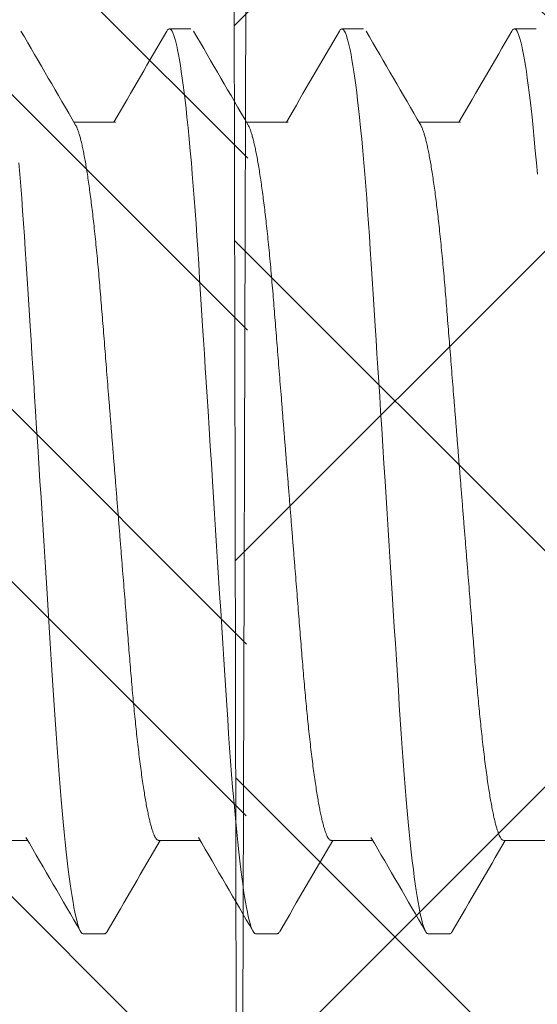
# Model space of a CAD drawing. Units: inches. Extents: x -1086 to 374, y -999 to 1258.
# Drawn here: x 199 to 199, y -101 to -101 of the extents above; entities that cross this region are included whole.
import ezdxf
from ezdxf import colors
from ezdxf.entities.mleader import LeaderData, LeaderLine
from ezdxf.math import Vec2, Vec3

# ---------------------------------------------------------------- set-up
doc = ezdxf.new("R2010")
doc.units = ezdxf.units.IN
doc.header["$MEASUREMENT"] = 0
doc.styles.add('STXT', font='arial.ttf', dxfattribs={"height": 4.5})

# ---------------------------------------------------------------- blocks, each defined once
blk = doc.blocks.new('top edge')
h = blk.add_hatch()
h.set_pattern_fill('STEEL', color=252, scale=0.5, angle=90, style=0)
h.set_pattern_definition([(135, (0, 0), (-0.04419417382415922, -0.04419417382415922), []), (135, (-0.03125, 1.913510623667739e-18), (-0.04419417382415922, -0.04419417382415922), [])])
h.paths.add_polyline_path([(43.3146570881398, 28.02080459665056), (43.22726214172721, 28.02080459665056, -0.4142135623730951), (43.16476214172721, 28.08330459665056), (43.16476214172721, 29.37685458021814), (43.14471632033641, 29.39690040160893), (43.14471632033641, 29.48180875882734), (43.16476214172721, 29.50185458021814), (43.16476214172584, 29.86656266925387), (43.16476214172559, 29.98180132190372, -0.4142135623730979), (43.19476214172559, 30.01180132190372), (43.20476214172589, 30.01180132190372, -0.4142135623722562), (43.23476214172581, 29.98180132190372), (43.23476214172553, 29.91588582873767, 0.1758888690315702), (43.23941942368197, 29.90305613649515), (43.26516579929907, 29.87226666982131), (43.28144175221664, 29.87656266925408), (43.29131262036148, 29.86669180110924), (43.30108061283394, 29.8771630190697), (43.31128829135909, 29.86764086726542), (43.32068678254049, 29.87844496121305), (43.331218959236, 29.86928301109718), (43.34023661293426, 29.88040694944173), (43.35108058418868, 29.87161625189786), (43.35970652356704, 29.88304661726191), (43.37084920969014, 29.87463777537867), (43.37907303038659, 29.88636078078115), (43.39050099138953, 29.87834393706383), (43.39831277406515, 29.89034544255013), (43.41001222586632, 29.88273026668729), (43.41740254817236, 29.89499579638321), (43.42935937922616, 29.88779147358285), (43.43631932716639, 29.90030623315623), (43.4485191154848, 29.89352145306701), (43.45504029416801, 29.90627034757175), (43.46763090966719, 29.89983013007931, 0.534011653067319), (43.46589513506413, 29.94327247474976, -0.1098844596308045), (43.29406537121965, 29.93012184763054, -0.393933468463018), (43.2847621417255, 29.94009754363945), (43.28476214172581, 29.98180132190327, 0.2161157467501919), (43.25747843597677, 30.04197600362614, -0.4534083931498462), (43.25747843597698, 30.05701967405657, 0.2161157467491875), (43.28476214172581, 30.11719435577923), (43.2847621417255, 30.15889813404371, -0.3939334685480315), (43.29406537122259, 30.16887383005283, -0.109884459628914), (43.46589513506412, 30.15572320293319, 0.5340116530672937), (43.46763090966719, 30.19916554760364), (43.45504029416801, 30.1927253301112), (43.4485191154848, 30.20547422461594), (43.43631932716639, 30.19868944452672), (43.42935937922616, 30.21120420410033), (43.41740254817236, 30.20399988129974), (43.41001222586632, 30.21626541099589), (43.39831277406515, 30.20865023513305), (43.39050099138953, 30.22065174061912), (43.37907303038659, 30.2126348969018), (43.37084920969014, 30.2243579023045), (43.35970652356704, 30.21594906042127), (43.35108058418868, 30.22737942578509), (43.34023661293426, 30.21858872824122), (43.331218959236, 30.22971266658577), (43.32068678254049, 30.22055071647013), (43.31128829135909, 30.23135481041753), (43.30108061283394, 30.22183265861325), (43.29131262036148, 30.23230387657371), (43.28144175221664, 30.22243300842887), (43.26516579929907, 30.22672900786186), (43.23941942368197, 30.1959395411878, 0.1758888690305718), (43.23476214172553, 30.18310984894536), (43.23476214172581, 30.11719435577924, -0.4142135623731905), (43.20476214172581, 30.08719435577923), (43.1947621417255, 30.08719435577923, -0.4142135623704426), (43.16476214172559, 30.11719435577905), (43.16476214172494, 30.26368300842886), (43.16476214172675, 30.29044199422195), (43.10226214172721, 30.29044199422195), (43.10226214172721, 28.08330459665056, 0.4142135623730951), (43.22726214172721, 27.95830459665056), (43.35226214172721, 27.95830459665056, 0.4142135623730951), (43.47726214172721, 28.08330459665056), (43.47726214172721, 28.43408424699407, 0.4237027180371072), (43.38586965233696, 28.4366859715671)])
blk = doc.blocks.new('017')
at = {"lineweight": 5}
h = blk.add_hatch(dxfattribs=at)
h.set_pattern_fill('STEEL', color=144, scale=0.5, angle=90, style=0)
h.set_pattern_definition([(135, (35385.32992897472, -4390.08228300787), (-0.04419417382415922, -0.04419417382415922), []), (135, (35385.29867897472, -4390.08228300787), (-0.04419417382415922, -0.04419417382415922), [])])
edge = h.paths.add_edge_path()
edge.add_line((37585.53493232225, -3594.592966298632), (37585.4095008576, -3594.592966298632))
edge.add_line((37585.4095008576, -3594.592966298632), (37585.4099815114, -3595.162966298632))
edge.add_line((37585.4099815114, -3595.162966298632), (37585.28248151139, -3595.162966298632))
edge.add_line((37585.28248151139, -3595.162966298632), (37585.28248151139, -3595.891553975419))
edge.add_arc((37585.32943727868, -3595.848610759518), 0.0636314692099878, 222.4443562779657, 314.2943781694477)
edge.add_line((37585.37387400078, -3595.894155699992), (37585.44517218142, -3595.477774325075))
edge.add_line((37585.44517218142, -3595.477774325075), (37585.5323831331, -3595.477774325075))
edge.add_line((37585.5323831331, -3595.477774325075), (37585.53493232225, -3594.592966298632))
at = {"color": 144, "linetype": 'Continuous', "lineweight": 5, "ltscale": 0.25}
blk.add_line((37585.53190247929, -3595.477774325075, -2.23865222198508e-09), (37585.53445166844, -3594.592966298632, -2.23865222198508e-09), dxfattribs=at)
at = {"color": 150, "linetype": 'ByBlock', "lineweight": 15}
for p, q in [((37585.52402337579, -3594.768303923773), (37585.52011322216, -3594.768303923773)), ((37585.55530462311, -3594.768303923773), (37585.55139446949, -3594.768303923773)), ((37585.58658587044, -3594.768303923773), (37585.58267572599, -3594.768303923773)), ((37585.51033782434, -3594.785235397934), (37585.50280501099, -3594.785235397934)), ((37585.54161908085, -3594.785235397934), (37585.53408626749, -3594.785235397934)), ((37585.57290032817, -3594.785235397934), (37585.56536751482, -3594.785235397934)), ((37585.48687689344, -3594.915536451739), (37585.49440970679, -3594.915536451739)), ((37585.51815814077, -3594.915536451739), (37585.52569095412, -3594.915536451739)), ((37585.54943938809, -3594.915536451739), (37585.55697220145, -3594.915536451739)), ((37585.58072063542, -3594.915536451739), (37585.58825344878, -3594.915536451739)), ((37585.5044725985, -3594.9324679259), (37585.50838275212, -3594.9324679259)), ((37585.53575384583, -3594.9324679259), (37585.53966399945, -3594.9324679259)), ((37585.56703509315, -3594.9324679259), (37585.57094525595, -3594.9324679259))]:
    blk.add_line(p, q, dxfattribs=at)
at = {"color": 150, "linetype": 'ByBlock', "lineweight": 15, "flags": 128}
for points in [[(37585.49281107487, -3594.792610668639), (37585.4929876801, -3594.794703803444), (37585.49316143167, -3594.796854561816), (37585.49333204514, -3594.799057933808), (37585.49349927277, -3594.801308836069), (37585.49366285764, -3594.80360213019), (37585.49382259788, -3594.805932677763), (37585.49397827327, -3594.80829534497), (37585.49414649188, -3594.81093480258), (37585.49431895885, -3594.813650079225), (37585.49449625226, -3594.816441441001), (37585.49467810599, -3594.819304531731), (37585.49486420809, -3594.822234527278), (37585.4950222967, -3594.824723498372), (37585.49518289945, -3594.827251982441), (37585.49534578697, -3594.829816499592), (37585.49551072984, -3594.832413386415), (37585.49567748951, -3594.835038812044), (37585.49584580906, -3594.837688801095), (37585.49604583073, -3594.840837941685), (37585.49624721959, -3594.844008576989), (37585.49644951685, -3594.847193632235), (37585.49665228208, -3594.850385924837), (37585.49683997159, -3594.853340934276), (37585.49702730323, -3594.856290202577), (37585.49721390082, -3594.859228026166), (37585.49739941568, -3594.862148773726), (37585.49758348995, -3594.865046926058), (37585.49776579329, -3594.867917105038), (37585.4979459954, -3594.870754110322), (37585.49814139251, -3594.873830541302), (37585.49833346801, -3594.876854471063), (37585.49852181817, -3594.879819953734), (37585.49870611266, -3594.882721463236), (37585.49888602115, -3594.885553913919), (37585.49906125001, -3594.888312681217), (37585.49923153315, -3594.890993619996), (37585.49940027478, -3594.893610895286), (37585.49957390707, -3594.896191807167), (37585.49975230156, -3594.898730258371), (37585.49993187972, -3594.901175442894), (37585.5001154952, -3594.903566591558), (37585.50030281767, -3594.905897281356), (37585.50049348929, -3594.908161181034), (37585.50067265454, -3594.910191792433), (37585.50085406784, -3594.912155136573), (37585.50103740805, -3594.914046643946), (37585.50122233566, -3594.915861960666), (37585.50140850199, -3594.917596980596), (37585.5015955492, -3594.91924787287), (37585.50178312859, -3594.920811104834), (37585.50195521936, -3594.922164322749), (37585.50212717248, -3594.923438978088), (37585.50229869435, -3594.924633125594), (37585.50246950969, -3594.925745086111), (37585.5026393524, -3594.926773455752), (37585.50280793804, -3594.927717101315), (37585.50297501887, -3594.92857520616), (37585.50314033794, -3594.929347196803), (37585.50330364754, -3594.930032807149), (37585.50346470908, -3594.930632064727), (37585.50362330236, -3594.931145244805), (37585.50377922549, -3594.931572888753), (37585.50395927161, -3594.931968215789), (37585.50413503266, -3594.932247635038), (37585.50430621504, -3594.932413330323), (37585.5044725985, -3594.9324679259), (37585.5044725985, -3594.9324679259)], [(37585.51964929739, -3594.768725089658), (37585.51977565633, -3594.768524214635), (37585.5199468387, -3594.768358519351), (37585.52011322216, -3594.768303923773), (37585.52026705323, -3594.768350664928), (37585.52042502255, -3594.768492429916), (37585.52058693743, -3594.768731310801), (37585.52075258685, -3594.769069115203), (37585.52092174138, -3594.769507338765), (37585.52109415329, -3594.770047119277), (37585.52126953815, -3594.770689245851), (37585.5214326734, -3594.771368130389), (37585.52159784567, -3594.772133395225), (37585.52176479803, -3594.772984801788), (37585.52193328273, -3594.773921808713), (37585.52210303369, -3594.774943613121), (37585.52227378479, -3594.77604910475), (37585.52244526079, -3594.777236907241), (37585.52261718639, -3594.7785053552), (37585.52278927717, -3594.779852526312), (37585.52296125782, -3594.781276232165), (37585.52313284392, -3594.782774032016), (37585.52330376019, -3594.784343255729), (37585.52350395621, -3594.786280453635), (37585.52370239967, -3594.788307757184), (37585.5238986593, -3594.790419738933), (37585.5240923222, -3594.792610668639), (37585.52426892742, -3594.794703803444), (37585.524442679, -3594.796854561816), (37585.52461330165, -3594.799057933808), (37585.52478052011, -3594.801308836069), (37585.52494411415, -3594.80360213019), (37585.5251038452, -3594.805932677763), (37585.5252595206, -3594.80829534497), (37585.52542773921, -3594.81093480258), (37585.52560020618, -3594.813650079225), (37585.52577750875, -3594.816441441001), (37585.52595935332, -3594.819304531731), (37585.5261454646, -3594.822234527278), (37585.5263035532, -3594.824723498372), (37585.52646414678, -3594.827251982441), (37585.5266270343, -3594.829816499592), (37585.52679198634, -3594.832413386415), (37585.52695873684, -3594.835038812044), (37585.52712705638, -3594.837688801095), (37585.52732707806, -3594.840837941685), (37585.52752846692, -3594.844008576989), (37585.52773077336, -3594.847193632235), (37585.5279335294, -3594.850385924837), (37585.52812121891, -3594.853340934276), (37585.52830855056, -3594.856290202577), (37585.52849514815, -3594.859228026166), (37585.528680663, -3594.862148773726), (37585.52886474645, -3594.865046926058), (37585.5290470498, -3594.867917105038), (37585.52922724273, -3594.870754110322), (37585.52942264902, -3594.873830541302), (37585.52961471534, -3594.876854471063), (37585.52980307468, -3594.879819953734), (37585.52998735999, -3594.882721463236), (37585.53016726847, -3594.885553913919), (37585.53034249734, -3594.888312681217), (37585.53051278048, -3594.890993619996), (37585.53068152211, -3594.893610895286), (37585.5308551544, -3594.896191807167), (37585.53103354889, -3594.898730258371), (37585.53121313622, -3594.901175442894), (37585.53139674253, -3594.903566591558), (37585.531584065, -3594.905897281356), (37585.53177474579, -3594.908161181034), (37585.53195391104, -3594.910191792433), (37585.53213532435, -3594.912155136573), (37585.53231866455, -3594.914046643946), (37585.53250358299, -3594.915861960666), (37585.53268974932, -3594.917596980596), (37585.53287680569, -3594.91924787287), (37585.53306437592, -3594.920811104834), (37585.53323647586, -3594.922164322749), (37585.53340841981, -3594.923438978088), (37585.53357994168, -3594.924633125594), (37585.53375075702, -3594.925745086111), (37585.53392059974, -3594.926773455752), (37585.53408918537, -3594.927717101315), (37585.53425627536, -3594.92857520616), (37585.53442158527, -3594.929347196803), (37585.53458489486, -3594.930032807149), (37585.53474595641, -3594.930632064727), (37585.53490455885, -3594.931145244805), (37585.53506047282, -3594.931572888753), (37585.53524051893, -3594.931968215789), (37585.53541627999, -3594.932247635038), (37585.53558747154, -3594.932413330323), (37585.53575384583, -3594.9324679259), (37585.53575384583, -3594.9324679259)], [(37585.55093055389, -3594.768725089658), (37585.55105690366, -3594.768524214635), (37585.5512280952, -3594.768358519351), (37585.55139446949, -3594.768303923773), (37585.55154830056, -3594.768350664928), (37585.55170626988, -3594.768492429916), (37585.55186818476, -3594.768731310801), (37585.55203384335, -3594.769069115203), (37585.55220299788, -3594.769507338765), (37585.55237540062, -3594.770047119277), (37585.55255078548, -3594.770689245851), (37585.55271392073, -3594.771368130389), (37585.552879093, -3594.772133395225), (37585.55304604536, -3594.772984801788), (37585.55321453007, -3594.773921808713), (37585.55338428102, -3594.774943613121), (37585.55355503213, -3594.77604910475), (37585.55372650812, -3594.777236907241), (37585.55389843372, -3594.7785053552), (37585.55407052449, -3594.779852526312), (37585.55424250515, -3594.781276232165), (37585.55441409125, -3594.782774032016), (37585.55458500752, -3594.784343255729), (37585.55478520354, -3594.786280453635), (37585.55498364699, -3594.788307757184), (37585.55517990663, -3594.790419738933), (37585.55537356953, -3594.792610668639), (37585.55555017475, -3594.794703803444), (37585.55572392633, -3594.796854561816), (37585.55589454898, -3594.799057933808), (37585.55606176743, -3594.801308836069), (37585.55622536148, -3594.80360213019), (37585.55638509254, -3594.805932677763), (37585.55654076792, -3594.80829534497), (37585.5567089957, -3594.81093480258), (37585.55688145351, -3594.813650079225), (37585.55705875608, -3594.816441441001), (37585.55724060982, -3594.819304531731), (37585.55742671192, -3594.822234527278), (37585.55758480053, -3594.824723498372), (37585.55774540329, -3594.827251982441), (37585.55790829079, -3594.829816499592), (37585.55807323367, -3594.832413386415), (37585.55823999334, -3594.835038812044), (37585.55840830371, -3594.837688801095), (37585.55860832539, -3594.840837941685), (37585.55880971425, -3594.844008576989), (37585.55901202069, -3594.847193632235), (37585.55921478591, -3594.850385924837), (37585.55940247541, -3594.853340934276), (37585.55958979789, -3594.856290202577), (37585.55977639548, -3594.859228026166), (37585.55996191033, -3594.862148773726), (37585.56014599378, -3594.865046926058), (37585.56032829713, -3594.867917105038), (37585.56050849006, -3594.870754110322), (37585.56070389635, -3594.873830541302), (37585.56089596267, -3594.876854471063), (37585.56108432201, -3594.879819953734), (37585.56126861648, -3594.882721463236), (37585.56144852497, -3594.885553913919), (37585.56162374467, -3594.888312681217), (37585.56179402781, -3594.890993619996), (37585.56196277861, -3594.893610895286), (37585.56213640173, -3594.896191807167), (37585.56231480539, -3594.898730258371), (37585.56249438355, -3594.901175442894), (37585.56267799903, -3594.903566591558), (37585.56286531233, -3594.905897281356), (37585.56305598394, -3594.908161181034), (37585.56323514919, -3594.910191792433), (37585.56341657168, -3594.912155136573), (37585.56359990271, -3594.914046643946), (37585.56378483032, -3594.915861960666), (37585.56397100582, -3594.917596980596), (37585.56415804385, -3594.91924787287), (37585.56434563242, -3594.920811104834), (37585.56451771401, -3594.922164322749), (37585.56468966714, -3594.923438978088), (37585.56486119819, -3594.924633125594), (37585.56503201353, -3594.925745086111), (37585.56520185624, -3594.926773455752), (37585.5653704327, -3594.927717101315), (37585.56553752269, -3594.92857520616), (37585.56570283259, -3594.929347196803), (37585.56586614219, -3594.930032807149), (37585.56602721292, -3594.930632064727), (37585.56618580618, -3594.931145244805), (37585.56634172014, -3594.931572888753), (37585.56652176626, -3594.931968215789), (37585.5666975365, -3594.932247635038), (37585.56686871887, -3594.932413330323), (37585.56703509315, -3594.9324679259), (37585.56703509315, -3594.9324679259)], [(37585.58221180122, -3594.768725089658), (37585.58233815098, -3594.768524214635), (37585.58250933336, -3594.768358519351), (37585.58267572599, -3594.768303923773), (37585.58282954789, -3594.768350664928), (37585.58298751721, -3594.768492429916), (37585.5831494321, -3594.768731310801), (37585.58331509068, -3594.769069115203), (37585.58348423603, -3594.769507338765), (37585.58365664795, -3594.770047119277), (37585.5838320328, -3594.770689245851), (37585.58399517724, -3594.771368130389), (37585.58416034032, -3594.772133395225), (37585.58432730186, -3594.772984801788), (37585.58449578656, -3594.773921808713), (37585.58466553752, -3594.774943613121), (37585.58483627946, -3594.77604910475), (37585.58500775545, -3594.777236907241), (37585.58517969023, -3594.7785053552), (37585.58535177182, -3594.779852526312), (37585.58552376165, -3594.781276232165), (37585.58569534775, -3594.782774032016), (37585.58586625485, -3594.784343255729), (37585.58606645087, -3594.786280453635), (37585.5862649035, -3594.788307757184), (37585.58646115396, -3594.790419738933), (37585.58665481686, -3594.792610668639), (37585.58683143125, -3594.794703803444)]]:
    blk.add_lwpolyline(points, dxfattribs=at)
at = {"color": 150, "linetype": 'ByBlock', "lineweight": 15}
for centre, radius, start, end in [((37597.9194047784, -3587.559983959982), 14.36579991678902, 210.119026030211, 210.19766268149), ((37573.00321610981, -3587.507583312532), 14.47014589073238, 329.8051307015077, 329.8807906508429), ((37597.9506860257, -3587.559983959994), 14.3657999167649, 210.119026030211, 210.19766268149), ((37573.03324112785, -3587.50684647812), 14.47160226000639, 329.8051107100187, 329.8807630630518), ((37597.96980664627, -3587.567056464507), 14.3517321824704, 210.1189644435603, 210.1976781578878), ((37573.05239406686, -3587.499813708462), 14.48562208458882, 329.8051949177252, 329.8807740142612), ((37573.05198519772, -3602.15579030435), 14.39566611301, 30.11907711675738, 30.1975713885685), ((37573.09404803986, -3602.149525760693), 14.38319666150059, 30.11904309189037, 30.19760541434768), ((37573.13563788121, -3602.143542738681), 14.37127762344972, 30.1190335529783, 30.19766105039173), ((37598.02640575563, -3602.193853653517), 14.47145353612306, 149.8050965941206, 149.8807703994969), ((37598.06941700864, -3602.200668917912), 14.48501969924563, 149.8051320306429, 149.8807349625953), ((37598.07443918007, -3602.185412096011), 14.45465014604829, 149.8050526089824, 149.8808143843045)]:
    blk.add_arc(centre, radius, start, end, dxfattribs=at)
for points, knots in [([(37585.50311128759, -3594.785769439029), (37585.50316379499, -3594.785862802019), (37585.50328182353, -3594.786072667668), (37585.50346955543, -3594.786527354304), (37585.50366989054, -3594.787100302971), (37585.50386986155, -3594.787768906343), (37585.50406871716, -3594.788522284462), (37585.50427002258, -3594.789374105208), (37585.5044732859, -3594.790323189467), (37585.50467808513, -3594.791368192605), (37585.50488390875, -3594.792507265204), (37585.50509030872, -3594.793738082235), (37585.50529678845, -3594.795057898831), (37585.50550286627, -3594.79646353948), (37585.50570683675, -3594.797942617168), (37585.50590824763, -3594.7994895676), (37585.50610669257, -3594.801098685703), (37585.50630295427, -3594.802775026496), (37585.50650172993, -3594.804559961619), (37585.50670239708, -3594.806454512357), (37585.5069042195, -3594.808458720622), (37585.50710165639, -3594.810517967537), (37585.50729432197, -3594.812625800098), (37585.5074818178, -3594.814775747793), (37585.50766065792, -3594.81692279621), (37585.5078317556, -3594.819071082014), (37585.50800452052, -3594.82122748895), (37585.50818177756, -3594.82344313938), (37585.50836364887, -3594.825715714717), (37585.50854975453, -3594.828041378397), (37585.50873976414, -3594.830415941614), (37585.50893334369, -3594.832834868237), (37585.50913006962, -3594.835293311916), (37585.50932955142, -3594.837786130164), (37585.50953014746, -3594.840292856151), (37585.50973137504, -3594.842807481176), (37585.50993276233, -3594.845324086513), (37585.51013507297, -3594.847852135811), (37585.5103432188, -3594.850453380888), (37585.51055677437, -3594.853121967751), (37585.51077515037, -3594.855850775214), (37585.51099235121, -3594.85856519261), (37585.51120785237, -3594.861258173313), (37585.51142110456, -3594.863922860813), (37585.51162755639, -3594.866502960698), (37585.5118269481, -3594.868994518929), (37585.51201901324, -3594.871394724693), (37585.51220737638, -3594.873748549238), (37585.51239168605, -3594.876051610357), (37585.51257155693, -3594.878299870432), (37585.51274689927, -3594.880489649618), (37585.51291720629, -3594.882622614065), (37585.51308556939, -3594.884708971809), (37585.51325948688, -3594.886757744251), (37585.51343673525, -3594.888760514461), (37585.51361743056, -3594.890712976975), (37585.51380102744, -3594.89261093495), (37585.51398835833, -3594.894460887448), (37585.51418415902, -3594.896306037193), (37585.51438829297, -3594.898135483882), (37585.51460054277, -3594.899937261331), (37585.51481523833, -3594.90165984181), (37585.51503188458, -3594.903297860239), (37585.51524987614, -3594.904846337195), (37585.51546450108, -3594.906273033053), (37585.51567517964, -3594.907580363371), (37585.51588139517, -3594.908771573109), (37585.51608682711, -3594.909869980333), (37585.51629101393, -3594.910873453322), (37585.51649349066, -3594.911780355881), (37585.51669377305, -3594.91258947899), (37585.51689145985, -3594.913300116272), (37585.51708611277, -3594.913912008155), (37585.51727735465, -3594.914425392647), (37585.51746366652, -3594.914838305839), (37585.51764485198, -3594.915154391285), (37585.51782054864, -3594.915374828911), (37585.51799195015, -3594.915511329559), (37585.51810291402, -3594.915528103397), (37585.51815814077, -3594.915536451739)], [0, 0, 0, 0, 0.0108417807236747, 0.02437065663065064, 0.03799106940163728, 0.0509074338640693, 0.06388623896725412, 0.07691781548769815, 0.08999227517228124, 0.1030994931251493, 0.1162292336426333, 0.1293711029503117, 0.1425147039889075, 0.1556495874466774, 0.168765364737128, 0.1816183839318004, 0.1944333996100425, 0.2072009611766715, 0.2199118494903821, 0.233564036774174, 0.2471287143144938, 0.2605953655305754, 0.2739539963895729, 0.2871950909065528, 0.300309698855897, 0.3125957002885645, 0.3249805571319205, 0.3374768612150797, 0.3500770425423017, 0.3627731163022272, 0.3755567098959491, 0.3884190492847895, 0.4013510000765913, 0.4143431384575851, 0.4273857320839639, 0.4402349407161817, 0.4531136121334969, 0.466012006769191, 0.4789202782107019, 0.4928593529322551, 0.5067859865935321, 0.5206877939630002, 0.5345525497974764, 0.5483682013174652, 0.562122968454437, 0.5750257727931125, 0.5878549543320403, 0.6006015374644453, 0.6132569055821055, 0.6258128372958202, 0.6382615534768297, 0.6505956945612821, 0.6628939156733058, 0.6753057421866461, 0.687827228820728, 0.7002245219032549, 0.7127125943138775, 0.7252834429136876, 0.7379286368711289, 0.7516574118378582, 0.765451458601959, 0.7792990572423378, 0.7931883123179814, 0.8071070197738315, 0.8210428637605818, 0.8341869898911596, 0.847324859725317, 0.8604460770066054, 0.8735402895046679, 0.8865973235455238, 0.8996071494670084, 0.9125599526936735, 0.9254462232766195, 0.9382567121815241, 0.9509825279264045, 0.9633904708836696, 0.9757008225033609, 0.9879062953643675, 1, 1, 1, 1]), ([(37585.53439253492, -3594.785769439029), (37585.53444504233, -3594.785862802018), (37585.53456307092, -3594.786072667667), (37585.53475080243, -3594.786527354312), (37585.53495113907, -3594.787100302941), (37585.53515110469, -3594.787768906508), (37585.53534998036, -3594.788522284145), (37585.53555126544, -3594.78937410541), (37585.53575453528, -3594.790323189406), (37585.53595932877, -3594.791368192834), (37585.5361651689, -3594.79250726496), (37585.53637156342, -3594.793738082306), (37585.53657804853, -3594.79505789855), (37585.53678411021, -3594.796463539766), (37585.53698808497, -3594.797942617131), (37585.53718949472, -3594.79948956761), (37585.53738793996, -3594.801098685701), (37585.53758420158, -3594.802775026497), (37585.53778297726, -3594.804559961619), (37585.53798364438, -3594.806454512359), (37585.53818546692, -3594.808458720617), (37585.53838290337, -3594.810517967558), (37585.53857557058, -3594.812625800019), (37585.53876306041, -3594.814775748258), (37585.53894192229, -3594.816922795363), (37585.53911299461, -3594.819071082906), (37585.53928578488, -3594.82122748806), (37585.53946302002, -3594.823443139897), (37585.53964489854, -3594.825715714559), (37585.53983099741, -3594.828041378931), (37585.54002102714, -3594.830415940702), (37585.54021458764, -3594.832834868706), (37585.54041131475, -3594.835293312321), (37585.54061081118, -3594.837786129679), (37585.54081140233, -3594.840292856277), (37585.54101263478, -3594.842807480679), (37585.54121400736, -3594.845324086937), (37585.54141631718, -3594.847852136305), (37585.5416244815, -3594.850453379904), (37585.54183801825, -3594.853121968271), (37585.54205639577, -3594.85585077561), (37585.54227360981, -3594.8585651922), (37585.54248911139, -3594.861258172882), (37585.5427023488, -3594.863922861286), (37585.54290880448, -3594.86650296064), (37585.54310819529, -3594.868994518941), (37585.5433002604, -3594.871394724704), (37585.54348862453, -3594.873748549183), (37585.54367293027, -3594.87605161077), (37585.54385281578, -3594.87829987007), (37585.54402815835, -3594.880489649272), (37585.54419845022, -3594.882622614459), (37585.54436681875, -3594.884708971687), (37585.54454072948, -3594.886757744715), (37585.5447179996, -3594.888760513638), (37585.54489866947, -3594.890712977823), (37585.54508229172, -3594.89261093415), (37585.54526960118, -3594.894460887876), (37585.54546540741, -3594.89630603713), (37585.54566954111, -3594.898135483845), (37585.54588178579, -3594.8999372617), (37585.54609650226, -3594.901659841152), (37585.54631312464, -3594.903297860867), (37585.54653113613, -3594.904846336894), (37585.54674576, -3594.906273032839), (37585.54695642396, -3594.907580363604), (37585.54716264336, -3594.908771573076), (37585.547368074, -3594.909869980346), (37585.54757226216, -3594.9108734533), (37585.54777473488, -3594.911780356042), (37585.54797503195, -3594.912589478855), (37585.54817271882, -3594.91330011617), (37585.54836735703, -3594.913912008261), (37585.5485586028, -3594.914425392632), (37585.54874491363, -3594.914838305843), (37585.54892609936, -3594.915154391284), (37585.54910179596, -3594.915374828911), (37585.54927319749, -3594.915511329559), (37585.54938416136, -3594.915528103397), (37585.54943938809, -3594.915536451739)], [0, 0, 0, 0, 0.01084178072432239, 0.02437065663210655, 0.03799106940390687, 0.0509074338671105, 0.0638862425954262, 0.07691781546300036, 0.08999227514836451, 0.1030994931020155, 0.1162292373284398, 0.1293711066369033, 0.1425147076762844, 0.1556495874238377, 0.1687653647150718, 0.181618383910512, 0.1944333995895197, 0.2072009611569114, 0.2199118494713814, 0.2335640367559889, 0.2471287142971191, 0.2605953655140051, 0.2739539963738007, 0.2871950908915716, 0.3003097021246781, 0.3125957003193746, 0.3249805604572867, 0.3374768611852206, 0.3500770425131953, 0.3627731162738793, 0.3755567133842294, 0.3884190492141953, 0.4013510000067697, 0.4143431420203683, 0.4273857356475262, 0.4402349442805116, 0.4531136119998838, 0.4660120066363483, 0.4789202817940806, 0.4928593528011116, 0.5067859864632206, 0.5206877975293266, 0.5345525533646308, 0.548368201234612, 0.5621229683724055, 0.5750257727118518, 0.587854954251546, 0.6006015373847127, 0.6132569055031288, 0.6258128406067185, 0.6382615567884717, 0.6505956946081802, 0.6628939157209386, 0.6753057422350204, 0.6878272322398719, 0.7002245218967728, 0.7127125977858965, 0.7252834428618503, 0.737928636820047, 0.7516574117875964, 0.7654514585525212, 0.7792990608612143, 0.7931883122483837, 0.8071070234097955, 0.8210428673973783, 0.8341869898125889, 0.847324859647531, 0.8604460769296033, 0.8735402894284481, 0.886597323470084, 0.8996071530339174, 0.9125599562613564, 0.9254462232721657, 0.9382567121778356, 0.9509825279234763, 0.9633904708814826, 0.9757008225019093, 0.987906295363645, 1, 1, 1, 1]), ([(37585.56567378224, -3594.785769439029), (37585.56572629316, -3594.785862802013), (37585.5658443296, -3594.786072667614), (37585.56603206287, -3594.786527354186), (37585.56623237791, -3594.787100303224), (37585.56643237248, -3594.787768906066), (37585.56663120846, -3594.788522284603), (37585.56683251439, -3594.789374105387), (37585.56703579552, -3594.790323189101), (37585.5672405776, -3594.791368192764), (37585.56744639725, -3594.792507265671), (37585.56765283048, -3594.793738081532), (37585.56785929068, -3594.795057898885), (37585.56806535865, -3594.796463539727), (37585.5682693331, -3594.797942617084), (37585.5684707379, -3594.799489567972), (37585.56866920314, -3594.801098685042), (37585.56886544447, -3594.802775026894), (37585.56906422687, -3594.804559961495), (37585.56926488712, -3594.80645451279), (37585.56946673013, -3594.808458719879), (37585.56966414663, -3594.810517967973), (37585.56985681856, -3594.812625799984), (37585.57004430912, -3594.814775748171), (37585.57022316366, -3594.816922795914), (37585.57039426298, -3594.819071081595), (37585.57056700788, -3594.821227489812), (37585.5707442889, -3594.82344313848), (37585.57092613904, -3594.825715715226), (37585.57111225039, -3594.828041378317), (37585.57130225854, -3594.83041594163), (37585.57149583814, -3594.832834868254), (37585.57169256539, -3594.835293311829), (37585.57189204185, -3594.83778613073), (37585.57209265798, -3594.84029285515), (37585.57229386529, -3594.842807481762), (37585.57249525891, -3594.845324086361), (37585.57269756439, -3594.847852136313), (37585.57290572494, -3594.850453380459), (37585.5731192828, -3594.853121967142), (37585.57333763354, -3594.855850776852), (37585.57355487831, -3594.858565190536), (37585.57377033842, -3594.861258174466), (37585.5739836015, -3594.863922860633), (37585.57419005054, -3594.866502960739), (37585.57438944268, -3594.868994518934), (37585.57458150871, -3594.871394724638), (37585.57476986792, -3594.873748549666), (37585.57495419232, -3594.876051609977), (37585.57513406301, -3594.878299870093), (37585.57530939178, -3594.880489649951), (37585.57547969843, -3594.882622614399), (37585.57564807638, -3594.88470897144), (37585.57582198977, -3594.886757744307), (37585.57599923963, -3594.88876051443), (37585.57617993315, -3594.890712977044), (37585.57636353569, -3594.892610934523), (37585.57655084548, -3594.894460888211), (37585.57674667099, -3594.896306036409), (37585.57695078099, -3594.898135484568), (37585.57716304619, -3594.899937261337), (37585.57737775979, -3594.901659840954), (37585.57759437294, -3594.903297860827), (37585.57781236932, -3594.90484633738), (37585.57802700787, -3594.90627303281), (37585.57823768165, -3594.907580363438), (37585.5784439034, -3594.908771572852), (37585.57864931507, -3594.909869980749), (37585.57885352199, -3594.910873453099), (37585.57905599331, -3594.911780355918), (37585.57925627741, -3594.912589478978), (37585.57945396276, -3594.913300116287), (37585.57964861974, -3594.913912008051), (37585.57983984688, -3594.914425392732), (37585.58002615887, -3594.914838305891), (37585.58020735797, -3594.915154391238), (37585.58038305496, -3594.915374828889), (37585.58055444196, -3594.915511329575), (37585.58066540773, -3594.915528103401), (37585.58072063542, -3594.915536451739)], [0, 0, 0, 0, 0.01084178417195291, 0.02437066008037452, 0.03799106930437827, 0.05090743735797656, 0.06388623883835898, 0.07691781536019555, 0.08999227872369582, 0.1030994929823126, 0.1162292335011996, 0.1293711102403922, 0.1425147075645871, 0.1556495873127593, 0.1687653646046114, 0.1816183838006573, 0.1944334031431567, 0.207200961075275, 0.2199118493903439, 0.2335640366755946, 0.2471287177367007, 0.2605953654864648, 0.2739539963468898, 0.2871950908652846, 0.300309702099009, 0.3125957035329894, 0.3249805570840272, 0.3374768645246663, 0.3500770424394937, 0.362773116200776, 0.3755567097958639, 0.3884190491860788, 0.4013509999792624, 0.4143431383616446, 0.427385735649297, 0.4402349406008622, 0.4531136120195536, 0.466012006656626, 0.4789202818149659, 0.4928593565380096, 0.5067859864919185, 0.5206878012546419, 0.5345525497379314, 0.5483682012593967, 0.5621229683978383, 0.5750257727378925, 0.5878549542781912, 0.6006015374119584, 0.6132569089756147, 0.625812840690671, 0.6382615535436124, 0.6505956946293827, 0.6628939189884425, 0.6753057455031091, 0.6878272321385291, 0.7002245252223807, 0.7127125976343377, 0.7252834427108841, 0.737928640236551, 0.7516574115995808, 0.7654514620047129, 0.7792990643140584, 0.793188312012734, 0.8071070194700715, 0.8210428671720349, 0.8341869933040172, 0.8473248631395786, 0.8604460767189814, 0.8735402929069909, 0.8865973269492421, 0.8996071528721168, 0.912559956100166, 0.9254462266844891, 0.9382567120599149, 0.9509825278061551, 0.9633904741972666, 0.9757008258182733, 0.9879062953630751, 1, 1, 1, 1]), ([(37585.50838275212, -3594.9324679259), (37585.50843384165, -3594.93245850064), (37585.50853645815, -3594.932439569415), (37585.50869027297, -3594.932302559586), (37585.50879388589, -3594.932138344437), (37585.50884378654, -3594.932059257356)], [0, 0, 0, 0, 0.339494736966641, 0.6818963823787633, 0.9999999999999999, 0.9999999999999999, 0.9999999999999999, 0.9999999999999999]), ([(37585.53966399945, -3594.9324679259), (37585.53971508898, -3594.93245850064), (37585.53981770548, -3594.932439569415), (37585.53997152029, -3594.932302559586), (37585.54007513322, -3594.932138344437), (37585.54012503387, -3594.932059257356)], [0, 0, 0, 0, 0.339494736966641, 0.6818963823787633, 0.9999999999999999, 0.9999999999999999, 0.9999999999999999, 0.9999999999999999]), ([(37585.57094525595, -3594.9324679259), (37585.57099634161, -3594.932458500637), (37585.57109895035, -3594.932439569406), (37585.57125276819, -3594.932302559586), (37585.57135638073, -3594.932138344437), (37585.5714062812, -3594.932059257356)], [0, 0, 0, 0, 0.3394946958446535, 0.6818963625741475, 1, 1, 1, 1])]:
    blk.add_open_spline(points, degree=3, knots=knots, dxfattribs=at)
blk = doc.blocks.new('*U353')
at = {"lineweight": 5}
h = blk.add_hatch(dxfattribs=at)
h.set_pattern_fill('NET', color=1, scale=0.55, angle=45, style=0)
h.set_pattern_definition([(45, (0, 0), (-0.04861359120657515, 0.04861359120657515), []), (135, (0, 0), (-0.04861359120657515, -0.04861359120657515), [])])
h.paths.add_polyline_path([(38023.96704351048, -3597.552444903415), (38023.96704351049, -3597.877711314699), (38023.9670435105, -3597.888552590868), (38024.00593582306, -3597.927444903425), (38026.75363859091, -3597.922024265312), (38026.79253090347, -3597.883131952753), (38026.79253090348, -3597.547024265323)])
at = {"color": 5, "linetype": 'Continuous', "lineweight": 5}
blk.add_line((38023.96704351046, -3597.552444903415), (38026.79253090348, -3597.547024265323), dxfattribs=at)

msp = doc.modelspace()

# ---------------------------------------------------------------- block references
msp.add_blockref('top edge', (155.7622030571631, -130.1719893928922, -1.07515423827323e-08))
at = {"color": 9, "linetype": 'Continuous', "lineweight": 13, "rotation": 90}
msp.add_blockref('*U353', (-3398.31005182558, -38127.23857477637, -1.075154238273566e-08), dxfattribs=at)
at = {"color": 5, "linetype": 'Continuous', "lineweight": 5}
msp.add_blockref('017', (-37386.29385628789, 3493.768212751054, -8.512890160750577e-09), dxfattribs=at)

# ---------------------------------------------------------------- leaders
at = {"color": 3}
ml = msp.add_multileader_mtext('Standard', dxfattribs=at)
ml.set_content('{\\W0.95;\\C3;Top Edge Trim (UAS-202)}', color=5, style='STXT')
ml.set_leader_properties()
ml.build(insert=Vec2(0, 0))
ml.multileader.update_dxf_attribs({"dogleg_length": 0.2641, "arrow_head_size": 0.18})
ctx = ml.context
ctx.base_point, ctx.char_height, ctx.arrow_head_size, ctx.landing_gap_size, ctx.plane_origin = Vec3(201.8010689506226, -102.6354018985298), 0.12, 0.18, 0.09, Vec3(200.422891488462, -100.4325308338807)
notes = []
notes.append((ctx, [(0, (1, 1, 0), (201.5369689506226, -102.6354018985298), (1, 0), 0.2641, [(0, [(199.0496519333485, -100.2387121239642)], 0, [])])]))
ctx.mtext.insert, ctx.mtext.flow_direction = Vec3(201.8910689506226, -102.5577620622406), 5
ml = msp.add_multileader_mtext('Standard', dxfattribs=at)
ml.set_content('{\\W0.95;\\C3;Wall Fastener}', color=5, style='STXT')
ml.set_leader_properties()
ml.build(insert=Vec2(0, 0))
ml.multileader.update_dxf_attribs({"dogleg_length": 0.2641, "arrow_head_size": 0.18})
ctx = ml.context
ctx.base_point, ctx.char_height, ctx.arrow_head_size, ctx.landing_gap_size, ctx.plane_origin = Vec3(201.8010689506226, -103.0576171564248), 0.12, 0.18, 0.09, Vec3(200.3653721509001, -100.6985971724566)
notes.append((ctx, [(0, (1, 1, 0), (201.5369689506226, -103.0576171564248), (1, 0), 0.2641, [(0, [(199.035607715628, -100.7188979337307)], 0, [])])]))
ctx.mtext.insert, ctx.mtext.flow_direction = Vec3(201.8910689506226, -102.996634891759), 5
ml = msp.add_multileader_mtext('Standard', dxfattribs=at)
ml.set_content('\\A1;{\\W0.95;\\C3;Shim 1/2" Max}', color=5, style='STXT')
ml.set_leader_properties()
ml.build(insert=Vec2(0, 0))
ml.multileader.update_dxf_attribs({"text_right_attachment_type": 2, "dogleg_length": 0.2641, "arrow_head_size": 0.18})
ctx = ml.context
ctx.base_point, ctx.char_height, ctx.arrow_head_size, ctx.landing_gap_size, ctx.plane_origin = Vec3(201.8010689506226, -103.4251631051793), 0.12, 0.18, 0.09, Vec3(200.3653721509001, -100.9893246780247)
ctx.right_attachment = 2
notes.append((ctx, [(0, (1, 1, 0), (201.5369689506226, -103.4251631051793), (1, 0), 0.2641, [(0, [(198.8644651988903, -100.9152355295195)], 0, [])])]))
ctx.mtext.insert, ctx.mtext.flow_direction = Vec3(201.8910689506226, -103.3641399128191), 5
for ctx, leaders in notes:
    for number, flags, end, landing, length, lines in leaders:
        leader = LeaderData()
        leader.index, (leader.has_last_leader_line, leader.has_dogleg_vector, leader.attachment_direction) = number, flags
        leader.last_leader_point, leader.dogleg_vector, leader.dogleg_length = Vec3(end), Vec3(landing), length
        for number, points, colour, breaks in lines:
            line = LeaderLine()
            line.index, line.vertices, line.color, line.breaks = number, Vec3.list(points), colors.encode_raw_color(colour), breaks
            leader.lines.append(line)
        ctx.leaders.append(leader)

doc.saveas('drawing.dxf')
